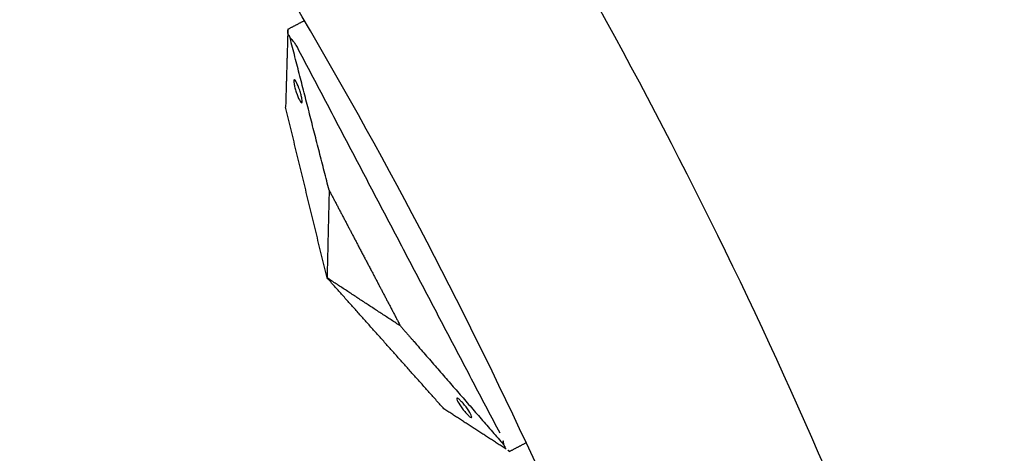
# Model space of a CAD drawing. Units: millimetres. Extents: x -605615925 to 17, y -1703671404 to 113.
# Drawn here: x -605611568 to -605611486, y -1703670191 to -1703670155 of the extents above; entities that cross this region are included whole.
import ezdxf

# ---------------------------------------------------------------- set-up
doc = ezdxf.new("R2010")
doc.units = ezdxf.units.MM
doc.layers.get('0').update_dxf_attribs({"lineweight": 9, "true_color": 0x1c1c1c})
doc.layers.get('Defpoints').update_dxf_attribs({"color": 3, "lineweight": 0})
doc.styles.add('2F обычный', font='Montserrat-Light.ttf', dxfattribs={"width": 0.8})
doc.dimstyles.new('stroitelniy3', dxfattribs={"dimtxt": 80, "dimasz": 30, "dimexe": 5, "dimexo": 10, "dimgap": 20, "dimtad": 1, "dimtoh": 1, "dimdec": 0, "dimrnd": 5, "dimtxsty": '2F обычный', "dimblk": 'ARCHTICK', "dimcen": 0.09, "dimdle": 2, "dimadec": 0, "dimazin": 2, "dimtfac": 1, "dimtdec": 0, "dimtmove": 1, "dimatfit": 3, "dimfxl": 10, "dimtfill": 1, "dimtolj": 1, "dimtzin": 0, "dimarcsym": 1})

# ---------------------------------------------------------------- blocks, each defined once
blk = doc.blocks.new('_ArchTick')
at = {"color": 0, "linetype": 'ByBlock', "const_width": 0.15}
blk.add_lwpolyline([(-0.5, -0.5), (0.5, 0.5)], dxfattribs=at)
blk = doc.blocks.new('*D329')
at = {"color": 0, "lineweight": -2, "transparency": 16777216}
for p, q in [((-605611376.059, -1703670184.764), (-605611439.546, -1703670206.721)), ((-605611196.288, -1703670184.764), (-605611376.059, -1703670184.764)), ((-605612384.621, -1703670533.573), (-605611439.546, -1703670206.721))]:
    blk.add_line(p, q, dxfattribs=at)
at = {"layer": 'Defpoints', "color": 0, "lineweight": 30, "transparency": 16777216}
for p in [(-605611439.546, -1703670206.721), (-605612384.621, -1703670533.573)]:
    blk.add_point(p, dxfattribs=at)
at = {"color": 0, "lineweight": -2, "transparency": 16777216, "xscale": 25, "yscale": 25, "zscale": 25}
for p, rotation in [((-605611439.546, -1703670206.721), 199.0778203479426), ((-605612384.621, -1703670533.573), 19.07782034794266)]:
    blk.add_blockref('_ArchTick', p, dxfattribs=dict(at, rotation=rotation))
at = {"color": 0, "transparency": 16777216, "insert": (-605611276.174, -1703670139.407), "char_height": 50, "attachment_point": 5, "style": '2F обычный', "bg_fill": 3, "box_fill_scale": 1.1, "bg_fill_color": 256, "bg_fill_true_color": 13158600, "bg_fill_transparency": 0}
blk.add_mtext('\\A1;∅1000', dxfattribs=at)

msp = doc.modelspace()

# ---------------------------------------------------------------- linework, layer by layer
at = {"lineweight": -3}
msp.add_circle((-605611912.083, -1703670370.147), 500, dxfattribs=at)
for points, weights, knots in [([(-605612115.471, -1703669970.976), (-605612360.083, -1703670095.612), (-605612360.083, -1703670370.147), (-605612360.083, -1703670818.147), (-605611912.083, -1703670818.147), (-605611464.083, -1703670818.147), (-605611464.083, -1703670370.147), (-605611464.083, -1703669922.147), (-605611912.083, -1703669922.147)], [0.874965315935, 0.797556034699, 1, 0.707106781187, 1, 0.707106781187, 1, 0.707106781187, 1], [217.31693, 217.31693, 217.31693, 703.716754, 703.716754, 1407.433509, 1407.433509, 2111.150263, 2111.150263, 2814.867018, 2814.867018, 2814.867018]), ([(-605611912.083, -1703669944.147), (-605611486.083, -1703669944.147), (-605611486.083, -1703670370.147), (-605611486.083, -1703670796.147), (-605611912.083, -1703670796.147), (-605612338.083, -1703670796.147), (-605612338.083, -1703670370.147), (-605612338.083, -1703669944.147), (-605611912.083, -1703669944.147)], [1, 0.707106781187, 1, 0.707106781187, 1, 0.707106781187, 1, 0.707106781187, 1], [-3584, -3584, -3584, -2688, -2688, -1792, -1792, -896, -896, 0, 0, 0])]:
    msp.add_rational_spline(points, weights, degree=2, knots=knots, dxfattribs=at)
for points, degree, knots in [([(-605611469.907, -1703670157.205), (-605611470.492, -1703670155.99), (-605611471.116, -1703670154.801), (-605611472.463, -1703670152.468), (-605611473.177, -1703670151.335), (-605611475.449, -1703670148.026), (-605611477.136, -1703670145.932), (-605611479.898, -1703670143.056), (-605611480.868, -1703670142.133), (-605611482.384, -1703670140.817), (-605611482.897, -1703670140.392), (-605611483.941, -1703670139.568), (-605611484.468, -1703670139.168), (-605611487.119, -1703670137.189), (-605611489.26, -1703670135.735), (-605611493.661, -1703670133.026), (-605611495.896, -1703670131.796), (-605611498.767, -1703670130.407), (-605611499.343, -1703670130.137), (-605611500.502, -1703670129.614), (-605611501.085, -1703670129.362), (-605611502.842, -1703670128.611), (-605611504.013, -1703670128.119), (-605611506.326, -1703670127.163), (-605611507.468, -1703670126.698), (-605611509.761, -1703670125.783), (-605611510.912, -1703670125.331), (-605611513.216, -1703670124.436), (-605611514.369, -1703670123.992), (-605611516.676, -1703670123.115), (-605611517.83, -1703670122.68), (-605611520.229, -1703670121.788), (-605611521.035, -1703670121.488), (-605611523.346, -1703670120.58), (-605611524.42, -1703670120.143), (-605611526.554, -1703670119.245), (-605611527.613, -1703670118.785), (-605611529.723, -1703670117.837), (-605611530.769, -1703670117.344), (-605611532.81, -1703670116.33), (-605611533.804, -1703670115.811), (-605611535.78, -1703670114.731), (-605611536.76, -1703670114.171), (-605611538.706, -1703670113.007), (-605611539.668, -1703670112.404), (-605611541.572, -1703670111.15), (-605611542.512, -1703670110.501), (-605611544.387, -1703670109.146), (-605611545.32, -1703670108.441), (-605611547.175, -1703670106.976), (-605611548.086, -1703670106.212), (-605611549.878, -1703670104.604), (-605611550.752, -1703670103.767), (-605611552.474, -1703670102.014), (-605611553.313, -1703670101.106), (-605611554.944, -1703670099.229), (-605611555.748, -1703670098.283), (-605611557.355, -1703670096.367), (-605611558.153, -1703670095.401), (-605611559.725, -1703670093.466), (-605611560.496, -1703670092.502), (-605611561.261, -1703670091.53)], 3, [0, 0, 0, 0, 3.859815, 3.859815, 7.718738, 7.718738, 15.403609, 15.403609, 19.349422, 19.349422, 21.322065, 21.322065, 23.292389, 23.292389, 31.19603, 31.19603, 39.162394, 39.162394, 41.149546, 41.149546, 43.137617, 43.137617, 47.132707, 47.132707, 51.031057, 51.031057, 54.948139, 54.948139, 58.867997, 58.867997, 62.787435, 62.787435, 67.012209, 67.012209, 70.744007, 70.744007, 74.472326, 74.472326, 78.203652, 78.203652, 81.801659, 81.801659, 85.401503, 85.401503, 89.001107, 89.001107, 92.601149, 92.601149, 96.254145, 96.254145, 99.913422, 99.913422, 103.564227, 103.564227, 107.218576, 107.218576, 110.837511, 110.837511, 114.455557, 114.455557, 118.007555, 118.007555, 118.007555, 118.007555]), ([(-605611545.989, -1703670155.767), (-605611545.986, -1703670155.656), (-605611545.984, -1703670155.567), (-605611545.98, -1703670155.445), (-605611545.979, -1703670155.413), (-605611545.979, -1703670155.413)], 3, [0, 0, 0, 0, 0.3736984, 0.3736984, 0.7479832, 0.7479832, 0.7479832, 0.7479832]), ([(-605611545.792, -1703670156.143), (-605611545.827, -1703670156.068), (-605611545.861, -1703670155.998), (-605611545.927, -1703670155.872), (-605611545.959, -1703670155.816), (-605611545.989, -1703670155.767)], 3, [0, 0, 0, 0, 0.2114878, 0.2114878, 0.4229756, 0.4229756, 0.4229756, 0.4229756]), ([(-605611545.182, -1703670156.931), (-605611545.218, -1703670156.864), (-605611545.25, -1703670156.808), (-605611545.311, -1703670156.708), (-605611545.34, -1703670156.664), (-605611545.423, -1703670156.543), (-605611545.474, -1703670156.477), (-605611545.621, -1703670156.301), (-605611545.709, -1703670156.215), (-605611545.792, -1703670156.143)], 3, [0, 0, 0, 0, 0.0933766, 0.0933766, 0.1868143, 0.1868143, 0.3739463, 0.3739463, 0.7479832, 0.7479832, 0.7479832, 0.7479832]), ([(-605611545.448, -1703670159.652), (-605611545.468, -1703670159.662), (-605611545.479, -1703670159.698), (-605611545.483, -1703670159.813), (-605611545.476, -1703670159.893), (-605611545.444, -1703670160.085), (-605611545.42, -1703670160.196), (-605611545.358, -1703670160.437), (-605611545.321, -1703670160.565), (-605611545.279, -1703670160.692), (-605611545.104, -1703670161.224), (-605611544.896, -1703670161.62), (-605611544.814, -1703670161.578)], 3, [3.369049, 3.369049, 3.369049, 3.369049, 3.773145, 3.773145, 4.177089, 4.177089, 4.581032, 4.581032, 4.985128, 4.985128, 4.985128, 6.738099, 6.738099, 6.738099, 6.738099]), ([(-605611544.814, -1703670161.578), (-605611544.795, -1703670161.567), (-605611544.784, -1703670161.532), (-605611544.78, -1703670161.416), (-605611544.787, -1703670161.337), (-605611544.818, -1703670161.145), (-605611544.842, -1703670161.034), (-605611544.904, -1703670160.793), (-605611544.942, -1703670160.665), (-605611544.984, -1703670160.537), (-605611545.159, -1703670160.006), (-605611545.367, -1703670159.609), (-605611545.448, -1703670159.652)], 3, [0, 0, 0, 0, 0.404096, 0.404096, 0.808039, 0.808039, 1.211983, 1.211983, 1.616079, 1.616079, 1.616079, 3.369049, 3.369049, 3.369049, 3.369049]), ([(-605611542.518, -1703670168.924), (-605611541.356, -1703670171.137), (-605611540.195, -1703670173.351), (-605611539.531, -1703670174.616), (-605611538.867, -1703670175.881), (-605611537.705, -1703670178.094), (-605611536.543, -1703670180.308)], 2, [0, 0, 0, 5, 5, 7.857143, 7.857143, 12.857143, 12.857143, 12.857143]), ([(-605611536.543, -1703670180.308), (-605611535.971, -1703670180.966), (-605611535.399, -1703670181.623), (-605611531.642, -1703670185.943), (-605611527.885, -1703670190.263)], 2, [-10.550474, -10.550474, -10.550474, -9.231665, -9.231665, -0.569839, -0.569839, -0.569839]), ([(-605611531.802, -1703670186.37), (-605611531.782, -1703670186.36), (-605611531.747, -1703670186.371), (-605611531.65, -1703670186.434), (-605611531.588, -1703670186.485), (-605611531.448, -1703670186.62), (-605611531.37, -1703670186.703), (-605611531.207, -1703670186.891), (-605611531.123, -1703670186.994), (-605611531.042, -1703670187.101), (-605611530.704, -1703670187.547), (-605611530.496, -1703670187.944), (-605611530.577, -1703670187.986), (-605611530.597, -1703670187.997), (-605611530.632, -1703670187.986), (-605611530.73, -1703670187.923), (-605611530.791, -1703670187.872), (-605611530.931, -1703670187.737), (-605611531.009, -1703670187.654), (-605611531.172, -1703670187.466), (-605611531.256, -1703670187.363), (-605611531.337, -1703670187.256), (-605611531.675, -1703670186.81), (-605611531.883, -1703670186.413), (-605611531.802, -1703670186.37)], 3, [0, 0, 0, 0, 0.404096, 0.404096, 0.808039, 0.808039, 1.211983, 1.211983, 1.616079, 1.616079, 1.616079, 3.369049, 3.369049, 3.369049, 3.773145, 3.773145, 4.177089, 4.177089, 4.581032, 4.581032, 4.985128, 4.985128, 4.985128, 6.738099, 6.738099, 6.738099, 6.738099]), ([(-605611527.885, -1703670190.263), (-605611527.843, -1703670190.334), (-605611527.805, -1703670190.401), (-605611527.739, -1703670190.527), (-605611527.71, -1703670190.586), (-605611527.687, -1703670190.639)], 3, [0, 0, 0, 0, 0.2114878, 0.2114878, 0.4229756, 0.4229756, 0.4229756, 0.4229756]), ([(-605611527.39, -1703670190.831), (-605611527.39, -1703670190.831), (-605611527.417, -1703670190.814), (-605611527.52, -1703670190.747), (-605611527.594, -1703670190.699), (-605611527.687, -1703670190.639)], 3, [0, 0, 0, 0, 0.3742847, 0.3742847, 0.7479832, 0.7479832, 0.7479832, 0.7479832])]:
    msp.add_open_spline(points, degree=degree, knots=knots, dxfattribs=at)
for points, degree in [([(-605611545.979, -1703670155.413), (-605611545.284, -1703670155.048), (-605611544.59, -1703670154.684)], 2), ([(-605611545.989, -1703670155.767), (-605611546.08, -1703670158.867), (-605611546.17, -1703670161.966)], 2), ([(-605611542.518, -1703670168.924), (-605611544.155, -1703670162.533), (-605611545.792, -1703670156.143)], 2), ([(-605611528.187, -1703670189.313), (-605611536.685, -1703670173.122), (-605611545.182, -1703670156.931)], 2), ([(-605611542.693, -1703670176.276), (-605611544.431, -1703670169.121), (-605611546.17, -1703670161.966)], 2), ([(-605611542.518, -1703670168.924), (-605611542.606, -1703670172.6), (-605611542.693, -1703670176.276)], 2), ([(-605611532.892, -1703670187.265), (-605611537.792, -1703670181.77), (-605611542.693, -1703670176.276)], 2), ([(-605611536.543, -1703670180.308), (-605611539.618, -1703670178.292), (-605611542.693, -1703670176.276)], 2), ([(-605611527.687, -1703670190.639), (-605611530.29, -1703670188.952), (-605611532.892, -1703670187.265)], 2), ([(-605611527.885, -1703670190.263), (-605611527.913, -1703670190.005), (-605611528, -1703670189.67), (-605611528.187, -1703670189.313)], 3), ([(-605611527.39, -1703670190.831), (-605611526.695, -1703670190.467), (-605611526.001, -1703670190.102)], 2)]:
    msp.add_open_spline(points, degree=degree, dxfattribs=at)

# ---------------------------------------------------------------- next in the draw order: dimensions: what is measured, and where the dimension line sits
at = {"color": 252}
dim = msp.add_diameter_dim_2p(p1=(-605612384.621, -1703670533.573), p2=(-605611439.546, -1703670206.721), dimstyle='stroitelniy3', override={"dimtxt": 50, "dimasz": 25}, dxfattribs=at)
dim.commit()
dim.dimension.update_dxf_attribs({"geometry": '*D329', "text_midpoint": (-605611376.059, -1703670184.764), "dimtype": 163})

doc.saveas('drawing.dxf')
